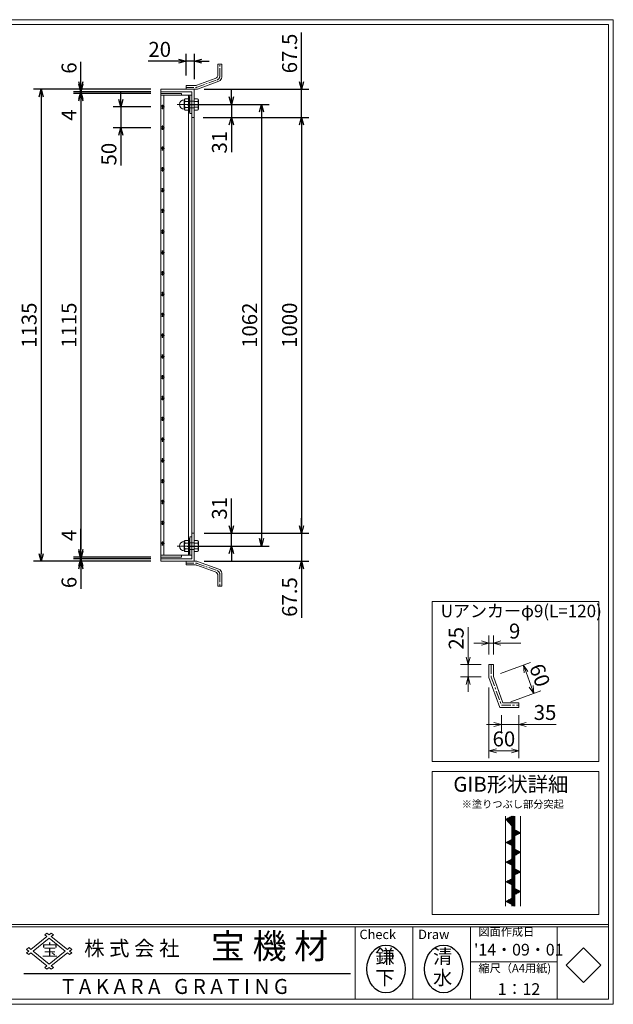
# Model space of a CAD drawing. Units: millimetres. Extents: x -454 to 2893, y -404 to 1964.
# Drawn here: x 1464 to 2893, y -404 to 1964 of the extents above; entities that cross this region are included whole.
import ezdxf

# ---------------------------------------------------------------- set-up
doc = ezdxf.new("R2010")
doc.units = ezdxf.units.MM
doc.linetypes.add('CENTER', pattern=[10, 6.25, -1.25, 1.25, -1.25])
doc.linetypes.add('DASHED', pattern=[3.75, 2.5, -1.25])
for name, color, linetype, lineweight in [('エンボス', 4, 'Continuous', 5), ('中心線', 1, 'CENTER', 13), ('受け枠', 3, 'Continuous', 9), ('寸法線', 2, 'Continuous', 9), ('本体', 7, 'Continuous', 13), ('枠寸法', 31, 'Continuous', 9)]:
    doc.layers.add(name, color=color, linetype=linetype, lineweight=lineweight)
doc.layers.add('外枠', color=7, linetype='Continuous')
doc.dimstyles.new('ISO-25', dxfattribs={"dimscale": 12, "dimtxt": 3, "dimasz": 1.5, "dimexe": 1.5, "dimexo": 2, "dimgap": 0.5, "dimtad": 1, "dimdsep": 46, "dimtxsty": 'Standard', "dimblk": 'OPEN30', "dimcen": 2.5, "dimadec": 0, "dimazin": 0, "dimtfac": 1, "dimtmove": 0, "dimatfit": 0, "dimldrblk": 'OPEN30', "dimfxl": 1, "dimarcsym": 0})

# ---------------------------------------------------------------- blocks, each defined once
blk = doc.blocks.new('GIB詳細')
at = {"layer": 'エンボス', "linetype": 'Continuous'}
h = blk.add_hatch(dxfattribs=at)
h.set_pattern_fill('ANSI31', color=256, scale=0.5, style=0)
h.set_pattern_definition([(45, (8.5257, -12.7679), (-1.122532, 1.122532), [])])
h.paths.add_polyline_path([(26.7, 40.2), (37.9, 45.8), (37.9, 46.6), (26.7, 52.2), (26.7, 79.2), (20.6, 79.2), (8.5, 73.2), (20.6, 59.8), (20.6, 32.6), (8.5, 26.5), (20.6, 20.5), (20.6, -6.7), (8.5, -12.8), (20.6, -18.8), (20.6, -46), (8.5, -52.1), (20.6, -58.1), (20.6, -85.3), (8.5, -91.4), (20.6, -97.4), (20.6, -100.8), (26.7, -100.8), (26.7, -77.8), (37.9, -72.2), (37.9, -71.3), (26.7, -65.7), (26.7, -38.5), (37.9, -32.9), (37.9, -32), (26.7, -26.4), (26.7, 0.8), (37.9, 6.5), (37.9, 7.3), (26.7, 12.9)])
at = {"layer": 'エンボス', "linetype": 'Continuous', "lineweight": 0}
for p, q in [((8.5, 73.2), (20.6, 79.2)), ((8.5, 73.2), (20.6, 59.8)), ((38.8, 46.2), (26.7, 52.2)), ((38.8, 46.2), (26.7, 40.2)), ((8.5, 26.5), (20.6, 32.6)), ((8.5, 26.5), (20.6, 20.5)), ((20.6, 20.5), (20.6, -6.7)), ((38.8, 6.9), (26.7, 12.9)), ((38.8, 6.9), (26.7, 0.8)), ((26.7, 0.8), (26.7, -26.4)), ((8.5, -12.8), (20.6, -6.7)), ((8.5, -12.8), (20.6, -18.8)), ((20.6, -18.8), (20.6, -46)), ((38.8, -32.4), (26.7, -26.4)), ((38.8, -32.4), (26.7, -26.4)), ((38.8, -32.4), (26.7, -38.5)), ((38.8, -32.4), (26.7, -38.5)), ((26.7, -38.5), (26.7, -65.7)), ((8.5, -52.1), (20.6, -46)), ((8.5, -52.1), (20.6, -58.1)), ((20.6, -58.1), (20.6, -85.3)), ((38.8, -71.7), (26.7, -65.7)), ((38.8, -71.7), (26.7, -65.7)), ((38.8, -71.7), (26.7, -65.7)), ((38.8, -71.7), (26.7, -77.8)), ((38.8, -71.7), (26.7, -77.8)), ((38.8, -71.7), (26.7, -77.8)), ((26.7, -77.8), (26.7, -100.8)), ((8.5, -91.4), (20.6, -85.3)), ((8.5, -91.4), (20.6, -97.4)), ((20.6, -97.4), (20.6, -100.8))]:
    blk.add_line(p, q, dxfattribs=at)
at = {"layer": 'エンボス', "lineweight": 0}
for p, q in [((26.7, 79.2), (26.7, 52.2)), ((20.6, 59.8), (20.6, 32.6)), ((26.7, 40.2), (26.7, 12.9)), ((26.7, 38.6), (26.7, 12.9))]:
    blk.add_line(p, q, dxfattribs=at)
at = {"layer": '本体', "lineweight": 0}
for p, q in [((7.7, 79.2), (7.7, -100.8)), ((37.9, 79.2), (37.9, -100.8))]:
    blk.add_line(p, q, dxfattribs=at)
at = {"layer": '本体', "linetype": 'Continuous'}
blk.add_lwpolyline([(-139.6, 168.6), (194.7, 168.6), (194.7, -117.6), (-139.6, -117.6)], close=True, dxfattribs=at)
at = {"layer": '本体', "linetype": 'Continuous', "lineweight": 0, "insert": (-96.9, 158.3), "char_height": 30, "width": 252.84, "attachment_point": 1}
blk.add_mtext('GIB形状詳細', dxfattribs=at)
at = {"layer": '本体', "linetype": 'Continuous', "insert": (-79.9, 111), "char_height": 15, "width": 230.696, "attachment_point": 1}
blk.add_mtext('※塗りつぶし部分突起', dxfattribs=at)
blk = doc.blocks.new('_Open30')
at = {"color": 0, "linetype": 'ByBlock', "lineweight": -2}
for p, q in [((-1, 0.27), (0, 0)), ((0, 0), (-1, -0.27)), ((0, 0), (-1, 0))]:
    blk.add_line(p, q, dxfattribs=at)
blk = doc.blocks.new('*D9')
at = {"layer": 'Defpoints', "color": 0, "linetype": 'Continuous', "ltscale": 3}
for p in [(1803.6, 1786.5), (1611.6, 671.5), (1803.6, 671.5)]:
    blk.add_point(p, dxfattribs=at)
at = {"layer": '寸法線', "color": 0, "linetype": 'Continuous', "lineweight": -2, "ltscale": 3}
for p, q in [((1779.6, 1786.5), (1593.6, 1786.5)), ((1611.6, 1768.5), (1611.6, 689.5)), ((1779.6, 671.5), (1593.6, 671.5))]:
    blk.add_line(p, q, dxfattribs=at)
at = {"layer": '寸法線', "color": 0, "linetype": 'Continuous', "lineweight": -2, "ltscale": 3, "xscale": 18, "yscale": 18, "zscale": 18}
for p, rotation in [((1611.6, 1786.5), 90), ((1611.6, 671.5), 270)]:
    blk.add_blockref('_Open30', p, dxfattribs=dict(at, rotation=rotation))
at = {"layer": '寸法線', "color": 0, "linetype": 'Continuous', "ltscale": 3, "insert": (1587.6, 1229), "char_height": 36, "attachment_point": 5, "rotation": 90}
blk.add_mtext('1115', dxfattribs=at)
blk = doc.blocks.new('*D16')
at = {"layer": 'Defpoints', "color": 0, "linetype": 'Continuous', "ltscale": 3}
for p in [(1803.6, 1796.5), (1515.6, 661.5), (1803.6, 661.5)]:
    blk.add_point(p, dxfattribs=at)
at = {"layer": '枠寸法', "color": 0, "linetype": 'Continuous', "lineweight": -2, "ltscale": 3}
for p, q in [((1779.6, 1796.5), (1497.6, 1796.5)), ((1515.6, 1778.5), (1515.6, 679.5)), ((1779.6, 661.5), (1497.6, 661.5))]:
    blk.add_line(p, q, dxfattribs=at)
at = {"layer": '枠寸法', "color": 0, "linetype": 'Continuous', "lineweight": -2, "ltscale": 3, "xscale": 18, "yscale": 18, "zscale": 18}
for p, rotation in [((1515.6, 1796.5), 90), ((1515.6, 661.5), 270)]:
    blk.add_blockref('_Open30', p, dxfattribs=dict(at, rotation=rotation))
at = {"layer": '枠寸法', "color": 0, "linetype": 'Continuous', "ltscale": 3, "insert": (1491.6, 1229), "char_height": 36, "attachment_point": 5, "rotation": 90}
blk.add_mtext('1135', dxfattribs=at)
blk = doc.blocks.new('*D17')
at = {"layer": 'Defpoints', "color": 0, "linetype": 'Continuous', "ltscale": 3}
for p in [(1611.6, 1796.5), (1803.6, 1796.5), (1803.6, 1790.5)]:
    blk.add_point(p, dxfattribs=at)
at = {"layer": '枠寸法', "color": 0, "linetype": 'Continuous', "lineweight": -2, "ltscale": 3}
for p, q in [((1611.6, 1814.5), (1611.6, 1862.8)), ((1779.6, 1796.5), (1593.6, 1796.5)), ((1779.6, 1790.5), (1593.6, 1790.5)), ((1611.6, 1790.5), (1611.6, 1796.5)), ((1611.6, 1772.5), (1611.6, 1754.5))]:
    blk.add_line(p, q, dxfattribs=at)
at = {"layer": '枠寸法', "color": 0, "linetype": 'Continuous', "lineweight": -2, "ltscale": 3, "xscale": 18, "yscale": 18, "zscale": 18}
for p, rotation in [((1611.6, 1796.5), 270), ((1611.6, 1790.5), 90)]:
    blk.add_blockref('_Open30', p, dxfattribs=dict(at, rotation=rotation))
at = {"layer": '枠寸法', "color": 0, "linetype": 'Continuous', "ltscale": 3, "insert": (1587.6, 1847.6), "char_height": 36, "attachment_point": 5, "rotation": 90}
blk.add_mtext('6', dxfattribs=at)
blk = doc.blocks.new('*D18')
at = {"layer": 'Defpoints', "color": 0, "linetype": 'Continuous', "ltscale": 3}
for p in [(1803.6, 667.5), (1611.6, 661.5), (1803.6, 661.5)]:
    blk.add_point(p, dxfattribs=at)
at = {"layer": '枠寸法', "color": 0, "linetype": 'Continuous', "lineweight": -2, "ltscale": 3}
for p, q in [((1611.6, 685.5), (1611.6, 703.5)), ((1779.6, 667.5), (1593.6, 667.5)), ((1611.6, 667.5), (1611.6, 661.5)), ((1779.6, 661.5), (1593.6, 661.5)), ((1611.6, 643.5), (1611.6, 595.2))]:
    blk.add_line(p, q, dxfattribs=at)
at = {"layer": '枠寸法', "color": 0, "linetype": 'Continuous', "lineweight": -2, "ltscale": 3, "xscale": 18, "yscale": 18, "zscale": 18}
for p, rotation in [((1611.6, 667.5), 270), ((1611.6, 661.5), 90)]:
    blk.add_blockref('_Open30', p, dxfattribs=dict(at, rotation=rotation))
at = {"layer": '枠寸法', "color": 0, "linetype": 'Continuous', "ltscale": 3, "insert": (1587.6, 610.4), "char_height": 36, "attachment_point": 5, "rotation": 90}
blk.add_mtext('6', dxfattribs=at)
blk = doc.blocks.new('*D19')
at = {"layer": 'Defpoints', "color": 0, "linetype": 'Continuous', "ltscale": 3}
for p in [(1884.6, 1796.5), (1884.6, 1729), (2142.5, 1729)]:
    blk.add_point(p, dxfattribs=at)
at = {"layer": '枠寸法', "color": 0, "linetype": 'Continuous', "lineweight": -2, "ltscale": 3}
for p, q in [((2142.5, 1814.5), (2142.5, 1932.8)), ((1908.6, 1796.5), (2160.5, 1796.5)), ((2142.5, 1729), (2142.5, 1796.5)), ((1908.6, 1729), (2160.5, 1729)), ((2142.5, 1711), (2142.5, 1693))]:
    blk.add_line(p, q, dxfattribs=at)
at = {"layer": '枠寸法', "color": 0, "linetype": 'Continuous', "lineweight": -2, "ltscale": 3, "xscale": 18, "yscale": 18, "zscale": 18}
for p, rotation in [((2142.5, 1796.5), 270), ((2142.5, 1729), 90)]:
    blk.add_blockref('_Open30', p, dxfattribs=dict(at, rotation=rotation))
at = {"layer": '枠寸法', "color": 0, "linetype": 'Continuous', "ltscale": 3, "insert": (2118.5, 1882.6), "char_height": 36, "attachment_point": 5, "rotation": 90}
blk.add_mtext('67.5', dxfattribs=at)
blk = doc.blocks.new('*D20')
at = {"layer": 'Defpoints', "color": 0, "linetype": 'Continuous', "ltscale": 3}
for p in [(1884.6, 1729), (1884.6, 729), (2142.5, 729)]:
    blk.add_point(p, dxfattribs=at)
at = {"layer": '枠寸法', "color": 0, "linetype": 'Continuous', "lineweight": -2, "ltscale": 3}
for p, q in [((1908.6, 1729), (2160.5, 1729)), ((2142.5, 1711), (2142.5, 747)), ((1908.6, 729), (2160.5, 729))]:
    blk.add_line(p, q, dxfattribs=at)
at = {"layer": '枠寸法', "color": 0, "linetype": 'Continuous', "lineweight": -2, "ltscale": 3, "xscale": 18, "yscale": 18, "zscale": 18}
for p, rotation in [((2142.5, 1729), 90), ((2142.5, 729), 270)]:
    blk.add_blockref('_Open30', p, dxfattribs=dict(at, rotation=rotation))
at = {"layer": '枠寸法', "color": 0, "linetype": 'Continuous', "ltscale": 3, "insert": (2118.5, 1229), "char_height": 36, "attachment_point": 5, "rotation": 90}
blk.add_mtext('1000', dxfattribs=at)
blk = doc.blocks.new('*D21')
at = {"layer": 'Defpoints', "color": 0, "linetype": 'Continuous', "ltscale": 3}
for p in [(1884.6, 729), (1884.6, 661.5), (2142.5, 661.5)]:
    blk.add_point(p, dxfattribs=at)
at = {"layer": '枠寸法', "color": 0, "linetype": 'Continuous', "lineweight": -2, "ltscale": 3}
for p, q in [((2142.5, 747), (2142.5, 765)), ((1908.6, 729), (2160.5, 729)), ((2142.5, 729), (2142.5, 661.5)), ((1908.6, 661.5), (2160.5, 661.5)), ((2142.5, 643.5), (2142.5, 525.2))]:
    blk.add_line(p, q, dxfattribs=at)
at = {"layer": '枠寸法', "color": 0, "linetype": 'Continuous', "lineweight": -2, "ltscale": 3, "xscale": 18, "yscale": 18, "zscale": 18}
for p, rotation in [((2142.5, 729), 270), ((2142.5, 661.5), 90)]:
    blk.add_blockref('_Open30', p, dxfattribs=dict(at, rotation=rotation))
at = {"layer": '枠寸法', "color": 0, "linetype": 'Continuous', "ltscale": 3, "insert": (2118.5, 575.4), "char_height": 36, "attachment_point": 5, "rotation": 90}
blk.add_mtext('67.5', dxfattribs=at)
blk = doc.blocks.new('*D27')
at = {"layer": 'Defpoints', "color": 0, "linetype": 'Continuous', "ltscale": 3}
for p in [(1611.6, 671.5), (1803.6, 671.5), (1803.6, 667.5)]:
    blk.add_point(p, dxfattribs=at)
at = {"layer": '枠寸法', "color": 0, "linetype": 'Continuous', "lineweight": -2, "ltscale": 3}
for p, q in [((1611.6, 689.5), (1611.6, 739.8)), ((1779.6, 671.5), (1593.6, 671.5)), ((1779.6, 667.5), (1593.6, 667.5)), ((1611.6, 667.5), (1611.6, 671.5)), ((1611.6, 649.5), (1611.6, 631.5))]:
    blk.add_line(p, q, dxfattribs=at)
at = {"layer": '枠寸法', "color": 0, "linetype": 'Continuous', "lineweight": -2, "ltscale": 3, "xscale": 18, "yscale": 18, "zscale": 18}
for p, rotation in [((1611.6, 671.5), 270), ((1611.6, 667.5), 90)]:
    blk.add_blockref('_Open30', p, dxfattribs=dict(at, rotation=rotation))
at = {"layer": '枠寸法', "color": 0, "linetype": 'Continuous', "ltscale": 3, "insert": (1587.6, 723.7), "char_height": 36, "attachment_point": 5, "rotation": 90}
blk.add_mtext('4', dxfattribs=at)
blk = doc.blocks.new('*D28')
at = {"layer": 'Defpoints', "color": 0, "linetype": 'Continuous', "ltscale": 3}
for p in [(1611.6, 1786.5), (1803.6, 1790.5), (1803.6, 1786.5)]:
    blk.add_point(p, dxfattribs=at)
at = {"layer": '枠寸法', "color": 0, "linetype": 'Continuous', "lineweight": -2, "ltscale": 3}
for p, q in [((1611.6, 1808.5), (1611.6, 1826.5)), ((1779.6, 1790.5), (1593.6, 1790.5)), ((1779.6, 1786.5), (1593.6, 1786.5)), ((1611.6, 1790.5), (1611.6, 1786.5)), ((1611.6, 1768.5), (1611.6, 1718.2))]:
    blk.add_line(p, q, dxfattribs=at)
at = {"layer": '枠寸法', "color": 0, "linetype": 'Continuous', "lineweight": -2, "ltscale": 3, "xscale": 18, "yscale": 18, "zscale": 18}
for p, rotation in [((1611.6, 1790.5), 270), ((1611.6, 1786.5), 90)]:
    blk.add_blockref('_Open30', p, dxfattribs=dict(at, rotation=rotation))
at = {"layer": '枠寸法', "color": 0, "linetype": 'Continuous', "ltscale": 3, "insert": (1587.6, 1734.4), "char_height": 36, "attachment_point": 5, "rotation": 90}
blk.add_mtext('4', dxfattribs=at)
blk = doc.blocks.new('*D36')
at = {"layer": 'Defpoints', "color": 0, "linetype": 'Continuous', "ltscale": 3}
for p in [(1843.5, 1760), (1843.5, 698), (2046.5, 698)]:
    blk.add_point(p, dxfattribs=at)
at = {"layer": '寸法線', "color": 0, "linetype": 'Continuous', "lineweight": -2, "ltscale": 3}
for p, q in [((1867.5, 1760), (2064.5, 1760)), ((2046.5, 1742), (2046.5, 716)), ((1867.5, 698), (2064.5, 698))]:
    blk.add_line(p, q, dxfattribs=at)
at = {"layer": '寸法線', "color": 0, "linetype": 'Continuous', "lineweight": -2, "ltscale": 3, "xscale": 18, "yscale": 18, "zscale": 18}
for p, rotation in [((2046.5, 1760), 90), ((2046.5, 698), 270)]:
    blk.add_blockref('_Open30', p, dxfattribs=dict(at, rotation=rotation))
at = {"layer": '寸法線', "color": 0, "linetype": 'Continuous', "ltscale": 3, "insert": (2022.5, 1229), "char_height": 36, "attachment_point": 5, "rotation": 90}
blk.add_mtext('1062', dxfattribs=at)
blk = doc.blocks.new('*D37')
at = {"layer": 'Defpoints', "color": 0, "linetype": 'Continuous', "ltscale": 3}
for p in [(1897.6, 1760), (1881.6, 1729), (1973.7, 1729)]:
    blk.add_point(p, dxfattribs=at)
at = {"layer": '寸法線', "color": 0, "linetype": 'Continuous', "lineweight": -2, "ltscale": 3}
for p, q in [((1973.7, 1778), (1973.7, 1796)), ((1921.6, 1760), (1991.7, 1760)), ((1973.7, 1760), (1973.7, 1729)), ((1905.6, 1729), (1991.7, 1729)), ((1973.7, 1711), (1973.7, 1645.4))]:
    blk.add_line(p, q, dxfattribs=at)
at = {"layer": '寸法線', "color": 0, "linetype": 'Continuous', "lineweight": -2, "ltscale": 3, "xscale": 18, "yscale": 18, "zscale": 18}
for p, rotation in [((1973.7, 1760), 270), ((1973.7, 1729), 90)]:
    blk.add_blockref('_Open30', p, dxfattribs=dict(at, rotation=rotation))
at = {"layer": '寸法線', "color": 0, "linetype": 'Continuous', "ltscale": 3, "insert": (1949.7, 1669.2), "char_height": 36, "attachment_point": 5, "rotation": 90}
blk.add_mtext('31', dxfattribs=at)
blk = doc.blocks.new('*D38')
at = {"layer": 'Defpoints', "color": 0, "linetype": 'Continuous', "ltscale": 3}
for p in [(1884.6, 729), (1973.7, 729), (1889.2, 698)]:
    blk.add_point(p, dxfattribs=at)
at = {"layer": '寸法線', "color": 0, "linetype": 'Continuous', "lineweight": -2, "ltscale": 3}
for p, q in [((1973.7, 747), (1973.7, 812.6)), ((1908.6, 729), (1991.7, 729)), ((1973.7, 698), (1973.7, 729)), ((1913.2, 698), (1991.7, 698)), ((1973.7, 680), (1973.7, 662))]:
    blk.add_line(p, q, dxfattribs=at)
at = {"layer": '寸法線', "color": 0, "linetype": 'Continuous', "lineweight": -2, "ltscale": 3, "xscale": 18, "yscale": 18, "zscale": 18}
for p, rotation in [((1973.7, 729), 270), ((1973.7, 698), 90)]:
    blk.add_blockref('_Open30', p, dxfattribs=dict(at, rotation=rotation))
at = {"layer": '寸法線', "color": 0, "linetype": 'Continuous', "ltscale": 3, "insert": (1949.7, 788.8), "char_height": 36, "attachment_point": 5, "rotation": 90}
blk.add_mtext('31', dxfattribs=at)
blk = doc.blocks.new('*D39')
at = {"layer": 'Defpoints', "color": 0, "ltscale": 3}
for p in [(1864.6, 1863.8), (1864.6, 1805.5), (1884.6, 1796.5)]:
    blk.add_point(p, dxfattribs=at)
at = {"layer": '枠寸法', "color": 0, "lineweight": -2, "ltscale": 3}
for p, q in [((1864.6, 1829.5), (1864.6, 1881.8)), ((1884.6, 1820.5), (1884.6, 1881.8)), ((1846.6, 1863.8), (1773.8, 1863.8)), ((1884.6, 1863.8), (1864.6, 1863.8)), ((1902.6, 1863.8), (1920.6, 1863.8))]:
    blk.add_line(p, q, dxfattribs=at)
at = {"layer": '枠寸法', "color": 0, "lineweight": -2, "ltscale": 3, "xscale": 18, "yscale": 18, "zscale": 18}
blk.add_blockref('_Open30', (1864.6, 1863.8), dxfattribs=at)
at = {"layer": '枠寸法', "color": 0, "lineweight": -2, "ltscale": 3, "xscale": 18, "yscale": 18, "zscale": 18, "rotation": 180}
blk.add_blockref('_Open30', (1884.6, 1863.8), dxfattribs=at)
at = {"layer": '枠寸法', "color": 0, "ltscale": 3, "insert": (1801.2, 1887.8), "char_height": 36, "attachment_point": 5}
blk.add_mtext('20', dxfattribs=at)
blk = doc.blocks.new('*D84')
at = {"layer": 'Defpoints', "color": 0, "ltscale": 3}
for p in [(1803.6, 1754), (1707.6, 1704), (1803.6, 1704)]:
    blk.add_point(p, dxfattribs=at)
at = {"layer": '寸法線', "color": 0, "lineweight": -2, "ltscale": 3}
for p, q in [((1707.6, 1772), (1707.6, 1790)), ((1779.6, 1754), (1689.6, 1754)), ((1707.6, 1754), (1707.6, 1704)), ((1779.6, 1704), (1689.6, 1704)), ((1707.6, 1686), (1707.6, 1613.1))]:
    blk.add_line(p, q, dxfattribs=at)
at = {"layer": '寸法線', "color": 0, "lineweight": -2, "ltscale": 3, "xscale": 18, "yscale": 18, "zscale": 18}
for p, rotation in [((1707.6, 1754), 270), ((1707.6, 1704), 90)]:
    blk.add_blockref('_Open30', p, dxfattribs=dict(at, rotation=rotation))
at = {"layer": '寸法線', "color": 0, "ltscale": 3, "insert": (1683.6, 1640.5), "char_height": 36, "attachment_point": 5, "rotation": 90}
blk.add_mtext('50', dxfattribs=at)
blk = doc.blocks.new('*D88')
at = {"layer": 'Defpoints', "color": 0, "ltscale": 3}
for p in [(2364.6, 460.6), (2449.9, 427.8), (2385.1, 404.2)]:
    blk.add_point(p, dxfattribs=at)
at = {"layer": '枠寸法', "color": 0, "lineweight": -2, "ltscale": 3}
for p, q in [((2383.4, 467.4), (2443.5, 489.3)), ((2434.5, 470), (2444.8, 441.9)), ((2403.9, 411), (2464, 432.9))]:
    blk.add_line(p, q, dxfattribs=at)
at = {"layer": '枠寸法', "color": 0, "lineweight": -2, "ltscale": 3, "xscale": 15, "yscale": 15, "zscale": 15}
for p, rotation in [((2429.4, 484.1), 110.0000000000002), ((2449.9, 427.8), 290.0000000000003)]:
    blk.add_blockref('_Open30', p, dxfattribs=dict(at, rotation=rotation))
at = {"layer": '枠寸法', "color": 0, "ltscale": 3, "insert": (2458.5, 462.8), "char_height": 30, "attachment_point": 5, "rotation": 290}
blk.add_mtext('60', dxfattribs=at)
blk = doc.blocks.new('*D87')
at = {"layer": 'Defpoints', "color": 0, "ltscale": 3}
for p in [(2318.3, 485.6), (2364.6, 485.6), (2364.6, 460.6)]:
    blk.add_point(p, dxfattribs=at)
at = {"layer": '枠寸法', "color": 0, "lineweight": -2, "ltscale": 3}
for p, q in [((2318.3, 500.6), (2318.3, 560.4)), ((2344.6, 485.6), (2303.3, 485.6)), ((2318.3, 460.6), (2318.3, 485.6)), ((2344.6, 460.6), (2303.3, 460.6)), ((2318.3, 445.6), (2318.3, 430.6))]:
    blk.add_line(p, q, dxfattribs=at)
at = {"layer": '枠寸法', "color": 0, "lineweight": -2, "ltscale": 3, "xscale": 15, "yscale": 15, "zscale": 15}
for p, rotation in [((2318.3, 485.6), 270), ((2318.3, 460.6), 90)]:
    blk.add_blockref('_Open30', p, dxfattribs=dict(at, rotation=rotation))
at = {"layer": '枠寸法', "color": 0, "ltscale": 3, "insert": (2298.3, 538), "char_height": 30, "attachment_point": 5, "rotation": 90}
blk.add_mtext('25', dxfattribs=at)
blk = doc.blocks.new('*D89')
at = {"layer": 'Defpoints', "color": 0, "ltscale": 3}
for p in [(2360.1, 459.8), (2420.1, 399.7), (2360.1, 312.6)]:
    blk.add_point(p, dxfattribs=at)
at = {"layer": '枠寸法', "color": 0, "lineweight": -2, "ltscale": 3}
for p, q in [((2360.1, 439.8), (2360.1, 297.6)), ((2420.1, 379.7), (2420.1, 297.6)), ((2405.1, 312.6), (2375.1, 312.6))]:
    blk.add_line(p, q, dxfattribs=at)
at = {"layer": '枠寸法', "color": 0, "lineweight": -2, "ltscale": 3, "xscale": 15, "yscale": 15, "zscale": 15, "rotation": 180}
blk.add_blockref('_Open30', (2360.1, 312.6), dxfattribs=at)
at = {"layer": '枠寸法', "color": 0, "lineweight": -2, "ltscale": 3, "xscale": 15, "yscale": 15, "zscale": 15}
blk.add_blockref('_Open30', (2420.1, 312.6), dxfattribs=at)
at = {"layer": '枠寸法', "color": 0, "ltscale": 3, "insert": (2390.1, 332.6), "char_height": 30, "attachment_point": 5}
blk.add_mtext('60', dxfattribs=at)
blk = doc.blocks.new('*D90')
at = {"layer": 'Defpoints', "color": 0, "ltscale": 3}
for p in [(2385.1, 404.2), (2420.1, 404.2), (2420.1, 365.6)]:
    blk.add_point(p, dxfattribs=at)
at = {"layer": '枠寸法', "color": 0, "lineweight": -2, "ltscale": 3}
for p, q in [((2385.1, 384.2), (2385.1, 350.6)), ((2420.1, 384.2), (2420.1, 350.6)), ((2370.1, 365.6), (2355.1, 365.6)), ((2385.1, 365.6), (2420.1, 365.6)), ((2435.1, 365.6), (2495.1, 365.6))]:
    blk.add_line(p, q, dxfattribs=at)
at = {"layer": '枠寸法', "color": 0, "lineweight": -2, "ltscale": 3, "xscale": 15, "yscale": 15, "zscale": 15}
blk.add_blockref('_Open30', (2385.1, 365.6), dxfattribs=at)
at = {"layer": '枠寸法', "color": 0, "lineweight": -2, "ltscale": 3, "xscale": 15, "yscale": 15, "zscale": 15, "rotation": 180}
blk.add_blockref('_Open30', (2420.1, 365.6), dxfattribs=at)
at = {"layer": '枠寸法', "color": 0, "ltscale": 3, "insert": (2472.6, 385.6), "char_height": 30, "attachment_point": 5}
blk.add_mtext('35', dxfattribs=at)
blk = doc.blocks.new('*D91')
at = {"layer": 'Defpoints', "color": 0, "ltscale": 3}
for p in [(2369.1, 528.7), (2360.1, 485.6), (2369.1, 485.6)]:
    blk.add_point(p, dxfattribs=at)
at = {"layer": '枠寸法', "color": 0, "lineweight": -2, "ltscale": 3}
for p, q in [((2360.1, 505.6), (2360.1, 543.7)), ((2369.1, 505.6), (2369.1, 543.7)), ((2345.1, 528.7), (2330.1, 528.7)), ((2360.1, 528.7), (2369.1, 528.7)), ((2384.1, 528.7), (2424.3, 528.7))]:
    blk.add_line(p, q, dxfattribs=at)
at = {"layer": '枠寸法', "color": 0, "lineweight": -2, "ltscale": 3, "xscale": 15, "yscale": 15, "zscale": 15}
blk.add_blockref('_Open30', (2360.1, 528.7), dxfattribs=at)
at = {"layer": '枠寸法', "color": 0, "lineweight": -2, "ltscale": 3, "xscale": 15, "yscale": 15, "zscale": 15, "rotation": 180}
blk.add_blockref('_Open30', (2369.1, 528.7), dxfattribs=at)
at = {"layer": '枠寸法', "color": 0, "ltscale": 3, "insert": (2411.7, 548.7), "char_height": 30, "attachment_point": 5}
blk.add_mtext('9', dxfattribs=at)
blk = doc.blocks.new('鎌下')
at = {"layer": '外枠', "linetype": 'Continuous'}
blk.add_ellipse((61.7, -84.6), major_axis=(0, -47.9), ratio=0.8, dxfattribs=at)
at = {"layer": '外枠', "linetype": 'Continuous', "char_height": 28.175, "width": 43.853, "attachment_point": 1}
for s, insert in [('{\\fHGSeikaishotaiPRO|b0|i0|c128|p65;鎌}', (40.6, -45.6)), ('{\\fHGSeikaishotaiPRO|b0|i0|c128|p65;下}', (40.6, -88.1))]:
    blk.add_mtext(s, dxfattribs=dict(at, insert=insert))
blk = doc.blocks.new('詳細四方枠UｱﾝｶｰH56以上')
at = {"layer": '枠寸法', "ltscale": 3}
for p, q in [((114.188, 188.823), (114.188, 214.616)), ((114.188, 214.616), (123.188, 214.616)), ((123.188, 214.616), (123.188, 190.41)), ((136.058, 128.735), (114.188, 188.823)), ((142.36, 137.735), (123.188, 190.41)), ((174.209, 128.735), (136.058, 128.735)), ((174.209, 137.735), (142.36, 137.735)), ((174.209, 137.735), (174.209, 128.735))]:
    blk.add_line(p, q, dxfattribs=at)
at = {"layer": '枠寸法', "linetype": 'CENTER', "ltscale": 3}
for p, q in [((118.688, 214.616), (118.688, 189.616)), ((118.688, 189.616), (139.209, 133.235)), ((139.209, 133.235), (174.209, 133.235))]:
    blk.add_line(p, q, dxfattribs=at)
at = {"layer": '枠寸法', "ltscale": 3}
blk.add_lwpolyline([(0, 341.255), (334.82, 341.255), (334.82, 20), (0, 20)], close=True, dxfattribs=at)
at = {"layer": '枠寸法', "linetype": 'Continuous', "lineweight": 9, "ltscale": 100, "insert": (17.507, 334.465), "char_height": 25, "width": 1015.1375, "attachment_point": 1}
blk.add_mtext('Uアンカーφ9(L=120)', dxfattribs=at)
at = {"layer": '枠寸法', "ltscale": 3}
dim = blk.add_linear_dim(base=(123.188, 257.757), p1=(114.188, 214.616), p2=(123.188, 214.616), dimstyle='ISO-25', dxfattribs=at)
dim.commit()
dim.dimension.update_dxf_attribs({"geometry": '*D91', "text_midpoint": (165.802, 277.757), "insert": (-2245.915, -270.938)})
for p1, p2, distance, picture, middle in [((118.688, 189.616), (118.688, 214.616), 46.353, '*D87', (52.335, 267.053)), ((118.688, 189.616), (139.209, 133.235), 68.96, '*D88', (212.544, 191.852)), ((139.209, 133.235), (174.209, 133.235), -38.537, '*D90', (226.722, 114.697))]:
    dim = blk.add_aligned_dim(p1=p1, p2=p2, distance=distance, dimstyle='ISO-25', dxfattribs=at)
    dim.commit()
    dim.dimension.update_dxf_attribs({"geometry": picture, "text_midpoint": middle, "insert": (-2245.915, -270.938)})
dim = blk.add_linear_dim(base=(114.188, 41.655), p1=(174.209, 128.735), p2=(114.188, 188.823), dimstyle='ISO-25', override={"dimdec": 0}, dxfattribs=at)
dim.commit()
dim.dimension.update_dxf_attribs({"geometry": '*D89', "text_midpoint": (144.199, 61.655), "insert": (-2245.915, -270.938)})

msp = doc.modelspace()

# ---------------------------------------------------------------- linework, layer by layer
at = {"layer": '中心線', "linetype": 'CENTER'}
for p, q in [((1897.619, 1760.008), (1843.531, 1760.008)), ((1897.619, 698.008), (1843.531, 698.008))]:
    msp.add_line(p, q, dxfattribs=at)
at = {"layer": '受け枠', "ltscale": 3}
for p, q in [((1941.451, 1856.529), (1941.451, 1831.612)), ((1941.451, 1856.529), (1950.451, 1856.529)), ((1950.451, 1856.529), (1950.451, 1825.311)), ((1864.57, 1796.508), (1864.57, 1805.508)), ((1864.57, 1805.508), (1887.031, 1805.508)), ((1934.937, 1822.31), (1890.417, 1806.105)), ((1943.937, 1816.008), (1892.003, 1797.105)), ((1888.617, 1796.508), (1864.57, 1796.508)), ((1888.617, 661.508), (1864.57, 661.508)), ((1864.57, 661.508), (1864.57, 652.508)), ((1864.57, 652.508), (1887.031, 652.508)), ((1934.937, 635.707), (1890.417, 651.911)), ((1943.937, 642.009), (1892.003, 660.911)), ((1941.451, 601.487), (1941.451, 626.404)), ((1950.451, 601.487), (1950.451, 632.706)), ((1941.451, 601.487), (1950.451, 601.487))]:
    msp.add_line(p, q, dxfattribs=at)
at = {"layer": '受け枠', "linetype": 'CENTER', "ltscale": 3}
for p, q in [((1945.951, 1828.462), (1945.951, 1856.529)), ((1864.57, 1801.008), (1887.824, 1801.008)), ((1891.21, 1801.605), (1939.437, 1819.159)), ((1864.57, 657.008), (1887.824, 657.008)), ((1891.21, 656.411), (1939.437, 638.858)), ((1945.951, 629.555), (1945.951, 601.487))]:
    msp.add_line(p, q, dxfattribs=at)
at = {"layer": '受け枠', "linetype": 'Continuous'}
for p, q in [((1884.57, 1796.508), (1803.57, 1796.508)), ((1803.57, 661.508), (1803.57, 1796.508)), ((1878.57, 1790.508), (1803.57, 1790.508)), ((1878.57, 667.508), (1878.57, 1790.508)), ((1884.57, 661.508), (1884.57, 1796.508)), ((1884.57, 1729.008), (1878.57, 1729.008)), ((1878.57, 729.008), (1884.57, 729.008)), ((1803.57, 667.508), (1878.57, 667.508)), ((1803.57, 661.508), (1884.57, 661.508))]:
    msp.add_line(p, q, dxfattribs=at)
at = {"layer": '受け枠'}
for p, q in [((1871.625, 1777.508), (1871.625, 1742.508)), ((1873.57, 1777.508), (1873.57, 1742.508)), ((1860.419, 1771.431), (1860.419, 1748.585)), ((1862.495, 1773.508), (1871.625, 1773.508)), ((1862.495, 1767.018), (1871.625, 1767.018)), ((1862.495, 1752.999), (1871.625, 1752.999)), ((1884.57, 1773.508), (1884.57, 1746.508)), ((1884.57, 1773.508), (1892.185, 1773.508)), ((1892.625, 1766.931), (1884.57, 1766.931)), ((1892.625, 1753.085), (1884.57, 1753.085)), ((1894.954, 1770.739), (1894.954, 1749.277)), ((1862.495, 1746.508), (1871.625, 1746.508)), ((1884.57, 1746.508), (1892.185, 1746.508)), ((1862.495, 711.508), (1871.625, 711.508)), ((1871.625, 680.508), (1871.625, 715.508)), ((1873.57, 680.508), (1873.57, 715.508)), ((1884.57, 684.508), (1884.57, 711.508)), ((1884.57, 711.508), (1892.185, 711.508)), ((1860.419, 686.585), (1860.419, 709.431)), ((1862.495, 705.018), (1871.625, 705.018)), ((1862.495, 690.999), (1871.625, 690.999)), ((1892.625, 704.931), (1884.57, 704.931)), ((1892.625, 691.085), (1884.57, 691.085)), ((1894.954, 687.277), (1894.954, 708.739)), ((1862.495, 684.508), (1871.625, 684.508)), ((1884.57, 684.508), (1892.185, 684.508))]:
    msp.add_line(p, q, dxfattribs=at)
at = {"layer": '受け枠', "linetype": 'DASHED'}
for p, q in [((1884.57, 1768.008), (1873.57, 1768.008)), ((1884.57, 1752.008), (1873.57, 1752.008)), ((1884.57, 706.008), (1873.57, 706.008)), ((1884.57, 690.008), (1873.57, 690.008))]:
    msp.add_line(p, q, dxfattribs=at)
at = {"layer": '受け枠', "ltscale": 3}
for centre, radius, start, end in [((1931.551, 1831.612), 9.9, 290, 0), ((1940.551, 1825.311), 9.9, 290, 0), ((1887.031, 1815.408), 9.9, 270, 290), ((1888.617, 1806.408), 9.9, 270, 290), ((1860.419, 1760.008), 11.423, 90, 270), ((1875.167, 1760.008), 14.481, 151.049544, 208.950456), ((1880.288, 1760.008), 14.147, 330.7011, 29.2989), ((1860.419, 698.008), 11.423, 90, 270), ((1875.167, 698.008), 14.481, 151.049544, 208.950456), ((1880.288, 698.008), 14.147, 330.7011, 29.2989), ((1887.031, 642.608), 9.9, 70, 90), ((1888.617, 651.608), 9.9, 70, 90), ((1940.551, 632.706), 9.9, 0, 70), ((1931.551, 626.404), 9.9, 0, 70)]:
    msp.add_arc(centre, radius, start, end, dxfattribs=at)
at = {"layer": '受け枠', "linetype": 'CENTER', "ltscale": 3}
for centre, start, end in [((1936.051, 1828.462), 290, 0), ((1887.824, 1810.908), 270, 290), ((1887.824, 647.108), 70, 90), ((1936.051, 629.555), 0, 70)]:
    msp.add_arc(centre, 9.9, start, end, dxfattribs=at)
at = {"layer": '受け枠'}
for centre, radius, start, end in [((1872.625, 1777.508), 1, 90, 180), ((1872.57, 1777.508), 1, 0, 90), ((1862.495, 1771.431), 2.077, 90, 180), ((1892.185, 1770.739), 2.769, 0, 90), ((1862.495, 1748.585), 2.077, 180, 270), ((1872.625, 1742.508), 1, 180, 270), ((1872.57, 1742.508), 1, 270, 0), ((1892.185, 1749.277), 2.769, 270, 0), ((1862.495, 709.431), 2.077, 90, 180), ((1872.625, 715.508), 1, 90, 180), ((1872.57, 715.508), 1, 0, 90), ((1892.185, 708.739), 2.769, 0, 90), ((1892.185, 687.277), 2.769, 270, 0), ((1862.495, 686.585), 2.077, 180, 270), ((1872.625, 680.508), 1, 180, 270), ((1872.57, 680.508), 1, 270, 0)]:
    msp.add_arc(centre, radius, start, end, dxfattribs=at)
at = {"layer": '受け枠', "ltscale": 3}
for points in [[(1862.495, 1767.018), (1861.56, 1768.435), (1860.986, 1769.967), (1861.081, 1771.431)], [(1862.495, 1752.999), (1861.56, 1751.582), (1860.986, 1750.049), (1861.081, 1748.585)], [(1861.081, 1771.431), (1861.194, 1772.059), (1861.569, 1773.102), (1862.495, 1773.508)], [(1894.039, 1771.431), (1893.927, 1772.059), (1893.734, 1773.284), (1891.666, 1773.508)], [(1892.625, 1766.931), (1893.561, 1768.435), (1894.135, 1769.967), (1894.039, 1771.431)], [(1892.625, 1753.085), (1893.561, 1751.582), (1894.135, 1750.049), (1894.039, 1748.585)], [(1861.081, 1748.585), (1861.194, 1747.958), (1861.569, 1746.915), (1862.495, 1746.508)], [(1894.039, 1748.585), (1893.927, 1747.958), (1893.734, 1746.733), (1891.666, 1746.508)], [(1861.081, 709.431), (1861.194, 710.059), (1861.569, 711.102), (1862.495, 711.508)], [(1894.039, 709.431), (1893.927, 710.059), (1893.734, 711.284), (1891.666, 711.508)], [(1862.495, 705.018), (1861.56, 706.435), (1860.986, 707.967), (1861.081, 709.431)], [(1862.495, 690.999), (1861.56, 689.582), (1860.986, 688.049), (1861.081, 686.585)], [(1892.625, 704.931), (1893.561, 706.435), (1894.135, 707.967), (1894.039, 709.431)], [(1892.625, 691.085), (1893.561, 689.582), (1894.135, 688.049), (1894.039, 686.585)], [(1861.081, 686.585), (1861.194, 685.958), (1861.569, 684.915), (1862.495, 684.508)], [(1894.039, 686.585), (1893.927, 685.958), (1893.734, 684.733), (1891.666, 684.508)]]:
    msp.add_open_spline(points, degree=3, dxfattribs=at)
at = {"layer": '外枠', "lineweight": 9, "ltscale": 80}
for p, q in [((2893.173, 1963.849), (-454.24, 1963.849)), ((2893.173, -404.074), (2893.173, 1963.849)), ((-454.24, -404.074), (2893.173, -404.074))]:
    msp.add_line(p, q, dxfattribs=at)
at = {"layer": '外枠', "lineweight": 9, "ltscale": 100}
for p, q in [((-442.24, 1952.58), (2881.903, 1952.58)), ((2881.903, 1952.58), (2881.903, -392.074)), ((-442.24, -392.074), (2881.903, -392.074))]:
    msp.add_line(p, q, dxfattribs=at)
at = {"layer": '外枠', "linetype": 'Continuous', "lineweight": 9, "ltscale": 100}
for p, q in [((-442.24, -211.96), (2881.903, -211.96)), ((-442.24, -217.594), (2881.903, -217.594)), ((1529.883, -232.638), (1524.707, -236.779)), ((1524.707, -236.779), (1529.883, -240.92)), ((1529.883, -232.638), (1535.06, -236.779)), ((1540.237, -232.638), (1535.06, -236.779)), ((1540.237, -232.638), (1545.413, -236.779)), ((1545.413, -236.779), (1540.237, -240.92)), ((2271.837, -217.594), (2271.837, -392.074)), ((2410.622, -217.594), (2410.622, -392.074)), ((2549.408, -217.594), (2549.408, -392.074)), ((2757.754, -217.594), (2757.754, -392.074)), ((1529.883, -240.92), (1491.07, -271.971)), ((1535.06, -245.062), (1496.246, -276.113)), ((1535.06, -245.062), (1573.874, -276.113)), ((1540.237, -240.92), (1579.05, -271.971)), ((1485.893, -267.83), (1480.716, -271.971)), ((1485.893, -276.113), (1480.716, -271.971)), ((1485.893, -276.113), (1480.716, -280.254)), ((1485.893, -284.395), (1480.716, -280.254)), ((1491.07, -271.971), (1485.893, -267.83)), ((1491.07, -280.254), (1485.893, -284.395)), ((1529.883, -311.305), (1491.07, -280.254)), ((1535.06, -307.164), (1496.246, -276.113)), ((1573.874, -276.113), (1535.06, -307.164)), ((1579.05, -280.254), (1540.237, -311.305)), ((1584.227, -267.83), (1579.05, -271.971)), ((1579.05, -280.254), (1584.227, -284.395)), ((1584.227, -267.83), (1589.403, -271.971)), ((1589.403, -271.971), (1584.227, -276.113)), ((1584.227, -276.113), (1589.403, -280.254)), ((1589.403, -280.254), (1584.227, -284.395)), ((2821.327, -267.92), (2779.49, -309.757)), ((2863.165, -309.757), (2821.327, -267.92)), ((2757.754, -302.017), (2549.408, -302.017)), ((1529.883, -311.305), (1524.707, -315.446)), ((1529.883, -319.588), (1524.707, -315.446)), ((1535.06, -315.446), (1529.883, -319.588)), ((1540.237, -319.588), (1535.06, -315.446)), ((1545.413, -315.446), (1540.237, -311.305)), ((1545.413, -315.446), (1540.237, -319.588)), ((2779.49, -309.757), (2821.327, -351.594)), ((2821.327, -351.594), (2863.165, -309.757))]:
    msp.add_line(p, q, dxfattribs=at)
at = {"layer": '外枠', "ltscale": 3}
msp.add_line((1474.246, -330.069), (2260.368, -330.069), dxfattribs=at)
at = {"layer": '外枠', "linetype": 'Continuous'}
msp.add_ellipse((2484.639, -319.113), major_axis=(0, -57.431), ratio=0.8, dxfattribs=at)
at = {"layer": '本体', "linetype": 'Continuous'}
for p, q in [((1803.57, 1786.508), (1803.57, 671.508)), ((1803.57, 1786.508), (1853.57, 1786.508)), ((1803.57, 1782.008), (1878.57, 1782.008)), ((1811.57, 676.008), (1811.57, 1782.008)), ((1853.57, 1786.508), (1853.57, 1782.008)), ((1870.57, 676.008), (1870.57, 1782.008)), ((1878.57, 1782.008), (1878.57, 676.008)), ((1803.57, 676.008), (1878.57, 676.008)), ((1803.57, 671.508), (1853.57, 671.508)), ((1853.57, 676.008), (1853.57, 671.508))]:
    msp.add_line(p, q, dxfattribs=at)
at = {"layer": '本体', "ltscale": 3}
for p, q in [((1878.57, 1782.008), (1873.57, 1782.008)), ((1873.57, 1782.008), (1873.57, 1738.008)), ((1873.57, 1738.008), (1878.57, 1738.008)), ((1873.57, 676.008), (1873.57, 720.008)), ((1873.57, 720.008), (1878.57, 720.008)), ((1878.57, 676.008), (1873.57, 676.008))]:
    msp.add_line(p, q, dxfattribs=at)
at = {"layer": '本体', "color": 1}
for p, q in [((1803.568, 1754.008), (1812.461, 1754.008)), ((1807.57, 1759.008), (1807.57, 1749.008)), ((1807.57, 1709.008), (1807.57, 1699.008)), ((1803.568, 1704.008), (1812.461, 1704.008)), ((1807.57, 1659.008), (1807.57, 1649.008)), ((1803.568, 1654.008), (1812.461, 1654.008)), ((1803.568, 1604.008), (1812.461, 1604.008)), ((1807.57, 1609.008), (1807.57, 1599.008)), ((1803.568, 1554.008), (1812.461, 1554.008)), ((1807.57, 1559.008), (1807.57, 1549.008)), ((1803.568, 1504.008), (1812.461, 1504.008)), ((1807.57, 1509.008), (1807.57, 1499.008)), ((1803.568, 1454.008), (1812.461, 1454.008)), ((1807.57, 1459.008), (1807.57, 1449.008)), ((1803.568, 1404.008), (1812.461, 1404.008)), ((1807.57, 1409.008), (1807.57, 1399.008)), ((1803.568, 1354.008), (1812.461, 1354.008)), ((1807.57, 1359.008), (1807.57, 1349.008)), ((1803.568, 1304.008), (1812.461, 1304.008)), ((1807.57, 1309.008), (1807.57, 1299.008)), ((1807.57, 1259.008), (1807.57, 1249.008)), ((1803.568, 1254.008), (1812.461, 1254.008)), ((1807.57, 1209.008), (1807.57, 1199.008)), ((1803.568, 1204.008), (1812.461, 1204.008)), ((1803.568, 1154.008), (1812.461, 1154.008)), ((1807.57, 1159.008), (1807.57, 1149.008)), ((1803.568, 1104.008), (1812.461, 1104.008)), ((1807.57, 1109.008), (1807.57, 1099.008)), ((1803.568, 1054.008), (1812.461, 1054.008)), ((1807.57, 1059.008), (1807.57, 1049.008)), ((1803.568, 1004.008), (1812.461, 1004.008)), ((1807.57, 1009.008), (1807.57, 999.008)), ((1803.568, 954.008), (1812.461, 954.008)), ((1807.57, 959.008), (1807.57, 949.008)), ((1803.568, 904.008), (1812.461, 904.008)), ((1807.57, 909.008), (1807.57, 899.008)), ((1803.568, 854.008), (1812.461, 854.008)), ((1807.57, 859.008), (1807.57, 849.008)), ((1807.57, 809.008), (1807.57, 799.008)), ((1803.568, 804.008), (1812.461, 804.008)), ((1807.57, 759.008), (1807.57, 749.008)), ((1803.568, 754.008), (1812.461, 754.008)), ((1803.568, 704.008), (1812.461, 704.008)), ((1807.57, 709.008), (1807.57, 699.008))]:
    msp.add_line(p, q, dxfattribs=at)
at = {"layer": '本体'}
for centre in [(1807.57, 1754.008), (1807.57, 1704.008), (1807.57, 1654.008), (1807.57, 1604.008), (1807.57, 1554.008), (1807.57, 1504.008), (1807.57, 1454.008), (1807.57, 1404.008), (1807.57, 1354.008), (1807.57, 1304.008), (1807.57, 1254.008), (1807.57, 1204.008), (1807.57, 1154.008), (1807.57, 1104.008), (1807.57, 1054.008), (1807.57, 1004.008), (1807.57, 954.008), (1807.57, 904.008), (1807.57, 854.008), (1807.57, 804.008), (1807.57, 754.008), (1807.57, 704.008)]:
    msp.add_circle(centre, 4, dxfattribs=at)

# ---------------------------------------------------------------- block references
at = {"layer": '外枠', "ltscale": 3, "xscale": 1.199999999999999, "yscale": 1.199999999999999, "zscale": 1.199999999999999}
msp.add_blockref('鎌下', (2271.837, -217.594), dxfattribs=at)
at = {"layer": '寸法線', "ltscale": 3, "xscale": 1.199999999999999, "yscale": 1.199999999999999, "zscale": 1.199999999999999}
msp.add_blockref('詳細四方枠UｱﾝｶｰH56以上', (2456.729, 155.527), dxfattribs=at)
at = {"layer": '枠寸法', "ltscale": 3, "xscale": 1.199999999999999, "yscale": 1.199999999999999, "zscale": 1.199999999999999}
msp.add_blockref('GIB詳細', (2624.266, -46.812), dxfattribs=at)

# ---------------------------------------------------------------- texts
at = {"layer": '外枠', "linetype": 'Continuous', "lineweight": 9, "ltscale": 100, "attachment_point": 1}
for s, insert, char_height, width in [('宝 機 材', (1924.456, -234.236), 60, 322.96536), ('Check', (2282.108, -224.658), 22.5397, 328.96571), ('Draw', (2423.401, -224.658), 22.5397, 328.96571), ('図面作成日', (2568.437, -219.597), 19.7222, 328.96572), ('{\\fＭＳ ゴシック|b0|i0|c128|p49;宝}', (1517.168, -259.091), 28.74472, 28.62071), ('株 式 会 社', (1619.384, -251.473), 36, 339.39564), ("'14・09・01", (2557.742, -258.609), 28.1746, 328.9657), ('縮尺（A4用紙)', (2568.437, -307.444), 19.7222, 328.96572), ('T A K A R A   G R A T I N G', (1566.106, -343.216), 36.00029, 647.37931), ('1：12', (2614.864, -353.384), 28.1746, 328.9657)]:
    msp.add_mtext(s, dxfattribs=dict(at, insert=insert, char_height=char_height, width=width))
at = {"layer": '外枠', "linetype": 'Continuous', "char_height": 33.80953, "width": 52.62324, "attachment_point": 1}
for s, insert in [('{\\fHG正楷書体-PRO|b0|i0|c128|p65;清}', (2459.286, -272.337)), ('{\\fHG正楷書体-PRO|b0|i0|c128|p65;水}', (2459.286, -323.373))]:
    msp.add_mtext(s, dxfattribs=dict(at, insert=insert))

# ---------------------------------------------------------------- dimensions: what is measured, and where the dimension line sits
at = {"layer": '寸法線', "linetype": 'Continuous'}
for base, p1, p2, picture, middle in [((1611.57, 671.508), (1803.57, 1786.508), (1803.57, 671.508), '*D9', (1587.57, 1229.008)), ((1973.742, 1729.008), (1897.619, 1760.008), (1881.57, 1729.008), '*D37', (1949.742, 1669.191)), ((2046.451, 698.008), (1843.531, 1760.008), (1843.531, 698.008), '*D36', (2022.451, 1229.008)), ((1973.742, 729.008), (1889.245, 698.008), (1884.57, 729.008), '*D38', (1949.742, 788.826))]:
    dim = msp.add_linear_dim(base=base, p1=p1, p2=p2, angle=90, dimstyle='ISO-25', dxfattribs=at)
    dim.commit()
    dim.dimension.update_dxf_attribs({"geometry": picture, "text_midpoint": middle})
at = {"layer": '寸法線', "ltscale": 3}
dim = msp.add_linear_dim(base=(1707.57, 1704.008), p1=(1803.568, 1754.008), p2=(1803.568, 1704.008), angle=90, dimstyle='ISO-25', dxfattribs=at)
dim.commit()
dim.dimension.update_dxf_attribs({"geometry": '*D84', "text_midpoint": (1683.57, 1640.536)})
at = {"layer": '枠寸法', "linetype": 'Continuous'}
dim = msp.add_linear_dim(base=(2142.451, 1729.008), p1=(1884.57, 1796.508), p2=(1884.57, 1729.008), angle=90, dimstyle='ISO-25', dxfattribs=at)
dim.commit()
dim.dimension.update_dxf_attribs({"geometry": '*D19', "text_midpoint": (2142.451, 1882.64), "dimtype": 160})
at = {"layer": '枠寸法', "ltscale": 3}
dim = msp.add_linear_dim(base=(1864.57, 1863.806), p1=(1884.57, 1796.508), p2=(1864.57, 1805.508), dimstyle='ISO-25', dxfattribs=at)
dim.commit()
dim.dimension.update_dxf_attribs({"geometry": '*D39', "text_midpoint": (1801.189, 1887.806)})
at = {"layer": '枠寸法', "linetype": 'Continuous'}
for base, p1, p2, picture, middle in [((1611.57, 1796.508), (1803.57, 1790.508), (1803.57, 1796.508), '*D17', (1587.57, 1847.645)), ((1611.57, 1786.508), (1803.57, 1790.508), (1803.57, 1786.508), '*D28', (1587.57, 1734.366)), ((1515.57, 661.508), (1803.57, 1796.508), (1803.57, 661.508), '*D16', (1491.57, 1229.008)), ((2142.451, 729.008), (1884.57, 1729.008), (1884.57, 729.008), '*D20', (2118.451, 1229.008)), ((2142.451, 661.508), (1884.57, 729.008), (1884.57, 661.508), '*D21', (2118.451, 575.376)), ((1611.57, 671.508), (1803.57, 667.508), (1803.57, 671.508), '*D27', (1587.57, 723.65)), ((1611.57, 661.508), (1803.57, 667.508), (1803.57, 661.508), '*D18', (1587.57, 610.371))]:
    dim = msp.add_linear_dim(base=base, p1=p1, p2=p2, angle=90, dimstyle='ISO-25', dxfattribs=at)
    dim.commit()
    dim.dimension.update_dxf_attribs({"geometry": picture, "text_midpoint": middle})

doc.saveas('drawing.dxf')
